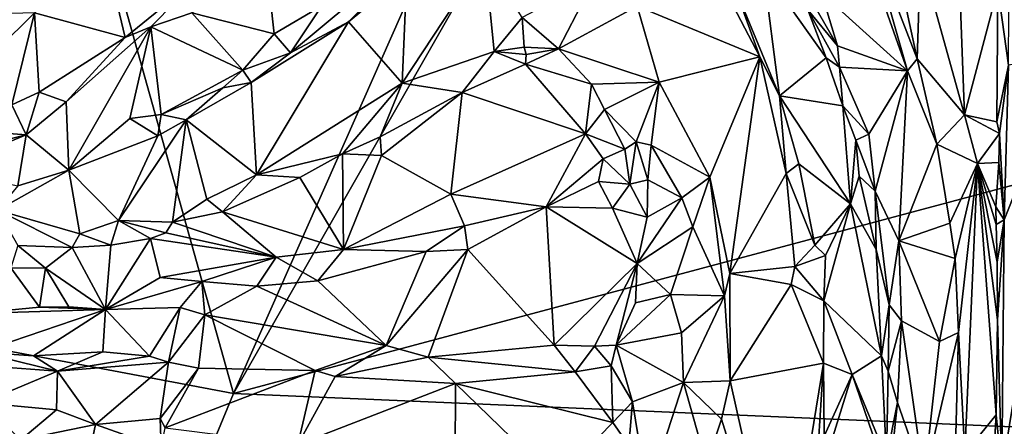
# Model space of a CAD drawing. Units: metres. Extents: x 23.2 to 29, y -15.5 to 8.9.
# Drawn here: x 25.8 to 27.9, y 2.6 to 3.4 of the extents above; entities that cross this region are included whole.
import ezdxf

# ---------------------------------------------------------------- set-up
doc = ezdxf.new("R2010")
doc.units = ezdxf.units.M

msp = doc.modelspace()

# ---------------------------------------------------------------- linework, layer by layer
at = {"layer": '1'}
for points in [[(26.2188, 2.636, -1.5597), (25.4319, 5.4389, -1.5651), (28.055, 6.7793, -1.5654)], [(26.2188, 2.636, -1.5597), (28.055, 6.7793, -1.5654), (27.6051, 5.0624, -1.557)], [(26.2188, 2.636, -1.5597), (24.1114, 3.0334, -1.548), (25.4319, 5.4389, -1.5651)], [(26.2188, 2.636, -1.5597), (27.6051, 5.0624, -1.557), (28.714, 3.3022, -1.5451)], [(28.714, 3.3022, -1.5451), (27.6051, 5.0624, -1.557), (28.8702, 4.2525, -1.549)], [(27.8809, 3.5155, -1.1231), (27.9042, 3.3493, -1.1043), (27.9063, 3.715, -1.1113)], [(27.6843, 3.3371, -1.0332), (27.5572, 3.6984, -1.0195), (27.4978, 3.5065, -0.8903)], [(27.5572, 3.6984, -1.0195), (27.6843, 3.3371, -1.0332), (27.5965, 3.6437, -1.0376)], [(26.4113, 3.4777, -0.8832), (26.3425, 3.3762, -0.8892), (26.6737, 3.6514, -0.8752)], [(26.6737, 3.6514, -0.8752), (26.3425, 3.3762, -0.8892), (26.4688, 3.4432, -0.8854)], [(26.6737, 3.6514, -0.8752), (26.4688, 3.4432, -0.8854), (26.5958, 3.5481, -0.8848)], [(27.6843, 3.3371, -1.0332), (27.7057, 3.363, -1.0676), (27.5965, 3.6437, -1.0376)], [(27.5965, 3.6437, -1.0376), (27.7057, 3.363, -1.0676), (27.6534, 3.604, -1.057)], [(27.7935, 3.6513, -1.0892), (27.7125, 3.586, -1.0691), (27.8084, 3.2412, -1.0971)], [(27.7935, 3.6513, -1.0892), (27.8084, 3.2412, -1.0971), (27.8809, 3.5155, -1.1231)], [(25.9378, 3.6006, -0.9016), (25.7858, 3.4627, -0.9126), (25.9833, 3.4092, -0.8215)], [(25.9378, 3.6006, -0.9016), (25.9833, 3.4092, -0.8215), (26.1484, 3.5439, -0.794)], [(27.7125, 3.586, -1.0691), (27.6534, 3.604, -1.057), (27.7057, 3.363, -1.0676)], [(26.5958, 3.5481, -0.8848), (26.5856, 3.3103, -0.8031), (26.7655, 3.5826, -0.8457)], [(26.7655, 3.5826, -0.8457), (26.5856, 3.3103, -0.8031), (26.7854, 3.3786, -0.7737)], [(26.7655, 3.5826, -0.8457), (26.7854, 3.3786, -0.7737), (26.8465, 3.4524, -0.7874)], [(27.7057, 3.363, -1.0676), (27.8084, 3.2412, -1.0971), (27.7125, 3.586, -1.0691)], [(26.1286, 3.4631, -0.8109), (26.3076, 3.4172, -0.8783), (26.2908, 3.5693, -0.7961)], [(26.3076, 3.4172, -0.8783), (26.4113, 3.4777, -0.8832), (26.2908, 3.5693, -0.7961)], [(27.3709, 3.5585, -0.9075), (27.3083, 3.52, -0.9744), (27.406, 3.2827, -0.9959)], [(27.4681, 3.469, -0.8801), (27.3709, 3.5585, -0.9075), (27.5073, 3.3647, -0.8873)], [(27.3709, 3.5585, -0.9075), (27.406, 3.2827, -0.9959), (27.5073, 3.3647, -0.8873)], [(25.9833, 3.4092, -0.8215), (26.039, 3.4325, -0.8131), (26.1484, 3.5439, -0.794)], [(26.1484, 3.5439, -0.794), (26.039, 3.4325, -0.8131), (26.1286, 3.4631, -0.8109)], [(26.4688, 3.4432, -0.8854), (26.5856, 3.3103, -0.8031), (26.5958, 3.5481, -0.8848)], [(26.8465, 3.4524, -0.7874), (26.9255, 3.3844, -0.8013), (27.0038, 3.5361, -0.9093)], [(26.9255, 3.3844, -0.8013), (27.0964, 3.4775, -0.9485), (27.0038, 3.5361, -0.9093)], [(27.4493, 3.535, -0.8747), (27.4681, 3.469, -0.8801), (27.532, 3.391, -0.8853)], [(27.4493, 3.535, -0.8747), (27.532, 3.391, -0.8853), (27.4978, 3.5065, -0.8903)], [(27.2892, 3.5093, -0.98), (27.3633, 3.3673, -0.9931), (27.3083, 3.52, -0.9744)], [(27.3083, 3.52, -0.9744), (27.3633, 3.3673, -0.9931), (27.406, 3.2827, -0.9959)], [(27.8084, 3.2412, -1.0971), (27.8785, 3.2262, -1.1225), (27.8809, 3.5155, -1.1231)], [(27.8809, 3.5155, -1.1231), (27.8785, 3.2262, -1.1225), (27.9042, 3.3493, -1.1043)], [(27.2892, 3.5093, -0.98), (27.0964, 3.4775, -0.9485), (27.3633, 3.3673, -0.9931)], [(27.4978, 3.5065, -0.8903), (27.532, 3.391, -0.8853), (27.6843, 3.3371, -1.0332)], [(26.4113, 3.4777, -0.8832), (26.3076, 3.4172, -0.8783), (26.3425, 3.3762, -0.8892)], [(27.0964, 3.4775, -0.9485), (26.9255, 3.3844, -0.8013), (27.1446, 3.3122, -0.9573)], [(27.0964, 3.4775, -0.9485), (27.1446, 3.3122, -0.9573), (27.3633, 3.3673, -0.9931)], [(27.4681, 3.469, -0.8801), (27.5073, 3.3647, -0.8873), (27.5365, 3.3447, -0.8816)], [(27.4681, 3.469, -0.8801), (27.5365, 3.3447, -0.8816), (27.532, 3.391, -0.8853)], [(25.7058, 3.3837, -0.9177), (25.737, 3.2626, -0.8649), (25.7858, 3.4627, -0.9126)], [(25.7098, 3.4605, -0.9073), (25.7058, 3.3837, -0.9177), (25.7858, 3.4627, -0.9126)], [(25.7858, 3.4627, -0.9126), (25.737, 3.2626, -0.8649), (25.7964, 3.2908, -0.8511)], [(25.7858, 3.4627, -0.9126), (25.7964, 3.2908, -0.8511), (25.9833, 3.4092, -0.8215)], [(26.1286, 3.4631, -0.8109), (26.039, 3.4325, -0.8131), (26.2395, 3.3383, -0.8905)], [(26.1286, 3.4631, -0.8109), (26.2395, 3.3383, -0.8905), (26.3076, 3.4172, -0.8783)], [(26.8465, 3.4524, -0.7874), (26.7854, 3.3786, -0.7737), (26.8509, 3.3881, -0.7685)], [(26.8465, 3.4524, -0.7874), (26.8509, 3.3881, -0.7685), (26.9255, 3.3844, -0.8013)], [(25.9833, 3.4092, -0.8215), (25.8547, 3.2696, -0.8538), (26.039, 3.4325, -0.8131)], [(25.8547, 3.2696, -0.8538), (25.8606, 3.1208, -0.9114), (26.039, 3.4325, -0.8131)], [(26.039, 3.4325, -0.8131), (25.8606, 3.1208, -0.9114), (25.9934, 3.2331, -0.8909)], [(26.039, 3.4325, -0.8131), (25.9934, 3.2331, -0.8909), (26.0618, 3.2417, -0.8967)], [(26.039, 3.4325, -0.8131), (26.0618, 3.2417, -0.8967), (26.2395, 3.3383, -0.8905)], [(26.2576, 3.3117, -0.8877), (26.2692, 3.1108, -0.8186), (26.4688, 3.4432, -0.8854)], [(26.3425, 3.3762, -0.8892), (26.2576, 3.3117, -0.8877), (26.4688, 3.4432, -0.8854)], [(26.4688, 3.4432, -0.8854), (26.2692, 3.1108, -0.8186), (26.5856, 3.3103, -0.8031)], [(25.7964, 3.2908, -0.8511), (25.8547, 3.2696, -0.8538), (25.9833, 3.4092, -0.8215)], [(26.2395, 3.3383, -0.8905), (26.3425, 3.3762, -0.8892), (26.3076, 3.4172, -0.8783)], [(26.7854, 3.3786, -0.7737), (26.8551, 3.3721, -0.7706), (26.8509, 3.3881, -0.7685)], [(26.8509, 3.3881, -0.7685), (26.8551, 3.3721, -0.7706), (26.9255, 3.3844, -0.8013)], [(26.9255, 3.3844, -0.8013), (26.8551, 3.3721, -0.7706), (26.8537, 3.3516, -0.7771)], [(26.9255, 3.3844, -0.8013), (26.8537, 3.3516, -0.7771), (26.9973, 3.3077, -0.8415)], [(26.9255, 3.3844, -0.8013), (26.9973, 3.3077, -0.8415), (27.1446, 3.3122, -0.9573)], [(27.532, 3.391, -0.8853), (27.5365, 3.3447, -0.8816), (27.6843, 3.3371, -1.0332)], [(26.2395, 3.3383, -0.8905), (26.2576, 3.3117, -0.8877), (26.3425, 3.3762, -0.8892)], [(26.5856, 3.3103, -0.8031), (26.7161, 3.2901, -0.7785), (26.7854, 3.3786, -0.7737)], [(26.7854, 3.3786, -0.7737), (26.7161, 3.2901, -0.7785), (26.8537, 3.3516, -0.7771)], [(26.7854, 3.3786, -0.7737), (26.8537, 3.3516, -0.7771), (26.8551, 3.3721, -0.7706)], [(27.2548, 3.1057, -0.9729), (27.3633, 3.3673, -0.9931), (27.1446, 3.3122, -0.9573)], [(27.2548, 3.1057, -0.9729), (27.2983, 2.8968, -0.9801), (27.3633, 3.3673, -0.9931)], [(27.3633, 3.3673, -0.9931), (27.2983, 2.8968, -0.9801), (27.4206, 3.1136, -1.0093)], [(27.3633, 3.3673, -0.9931), (27.4206, 3.1136, -1.0093), (27.406, 3.2827, -0.9959)], [(27.406, 3.2827, -0.9959), (27.5442, 3.2605, -0.8927), (27.5073, 3.3647, -0.8873)], [(27.5073, 3.3647, -0.8873), (27.5442, 3.2605, -0.8927), (27.5365, 3.3447, -0.8816)], [(27.6843, 3.3371, -1.0332), (27.7484, 3.1776, -1.0766), (27.7057, 3.363, -1.0676)], [(27.7057, 3.363, -1.0676), (27.7484, 3.1776, -1.0766), (27.8084, 3.2412, -1.0971)], [(27.8949, 3.013, -1.1105), (27.8897, 2.4656, -1.106), (28.0374, 3.3717, -0.9121)], [(28.0374, 3.3717, -0.9121), (27.8897, 2.4656, -1.106), (28.0699, 2.8986, -0.8728)], [(27.9042, 3.3493, -1.1043), (27.8949, 3.013, -1.1105), (28.0374, 3.3717, -0.9121)], [(26.7161, 3.2901, -0.7785), (26.984, 3.1998, -0.8751), (26.8537, 3.3516, -0.7771)], [(26.8537, 3.3516, -0.7771), (26.984, 3.1998, -0.8751), (26.9973, 3.3077, -0.8415)], [(27.5442, 3.2605, -0.8927), (27.6001, 3.1996, -0.9036), (27.5365, 3.3447, -0.8816)], [(27.5365, 3.3447, -0.8816), (27.6001, 3.1996, -0.9036), (27.6843, 3.3371, -1.0332)], [(27.8785, 3.2262, -1.1225), (27.8842, 3.2005, -1.1208), (27.9042, 3.3493, -1.1043)], [(27.8842, 3.2005, -1.1208), (27.8949, 3.013, -1.1105), (27.9042, 3.3493, -1.1043)], [(26.2395, 3.3383, -0.8905), (26.0618, 3.2417, -0.8967), (26.1957, 3.2999, -0.8924)], [(26.2395, 3.3383, -0.8905), (26.1957, 3.2999, -0.8924), (26.2576, 3.3117, -0.8877)], [(27.6843, 3.3371, -1.0332), (27.6001, 3.1996, -0.9036), (27.6144, 3.0757, -0.8935)], [(27.6843, 3.3371, -1.0332), (27.6144, 3.0757, -0.8935), (27.6656, 2.9674, -0.9244)], [(27.6843, 3.3371, -1.0332), (27.6656, 2.9674, -0.9244), (27.7484, 3.1776, -1.0766)], [(26.0618, 3.2417, -0.8967), (26.1162, 3.2303, -0.8886), (26.1957, 3.2999, -0.8924)], [(26.1162, 3.2303, -0.8886), (26.2576, 3.3117, -0.8877), (26.1957, 3.2999, -0.8924)], [(26.1162, 3.2303, -0.8886), (26.2692, 3.1108, -0.8186), (26.2576, 3.3117, -0.8877)], [(26.2188, 2.636, -1.5597), (28.714, 3.3022, -1.5451), (28.3185, 2.5464, -1.5438)], [(26.2692, 3.1108, -0.8186), (26.456, 3.1562, -0.7996), (26.5856, 3.3103, -0.8031)], [(26.456, 3.1562, -0.7996), (26.5381, 3.1933, -0.7962), (26.5856, 3.3103, -0.8031)], [(26.5856, 3.3103, -0.8031), (26.5381, 3.1933, -0.7962), (26.7161, 3.2901, -0.7785)], [(26.9973, 3.3077, -0.8415), (26.984, 3.1998, -0.8751), (27.0254, 3.2531, -0.869)], [(26.9973, 3.3077, -0.8415), (27.0254, 3.2531, -0.869), (27.1446, 3.3122, -0.9573)], [(27.0254, 3.2531, -0.869), (27.0947, 3.1823, -0.9151), (27.1446, 3.3122, -0.9573)], [(27.1446, 3.3122, -0.9573), (27.0947, 3.1823, -0.9151), (27.1274, 3.1755, -0.9379)], [(27.1446, 3.3122, -0.9573), (27.1274, 3.1755, -0.9379), (27.2548, 3.1057, -0.9729)], [(25.737, 3.2626, -0.8649), (25.7679, 3.1981, -0.8796), (25.7964, 3.2908, -0.8511)], [(25.7964, 3.2908, -0.8511), (25.7679, 3.1981, -0.8796), (25.8547, 3.2696, -0.8538)], [(26.5407, 3.1532, -0.8098), (26.7161, 3.2901, -0.7785), (26.5381, 3.1933, -0.7962)], [(26.5407, 3.1532, -0.8098), (26.6913, 3.0688, -0.8847), (26.7161, 3.2901, -0.7785)], [(26.7161, 3.2901, -0.7785), (26.6913, 3.0688, -0.8847), (26.984, 3.1998, -0.8751)], [(27.406, 3.2827, -0.9959), (27.4206, 3.1136, -1.0093), (27.4482, 3.1346, -1.0045)], [(27.406, 3.2827, -0.9959), (27.5604, 3.0476, -0.9249), (27.5442, 3.2605, -0.8927)], [(27.406, 3.2827, -0.9959), (27.4482, 3.1346, -1.0045), (27.5604, 3.0476, -0.9249)], [(25.737, 3.2626, -0.8649), (25.674, 3.2054, -0.8725), (25.7679, 3.1981, -0.8796)], [(25.7679, 3.1981, -0.8796), (25.8606, 3.1208, -0.9114), (25.8547, 3.2696, -0.8538)], [(27.5442, 3.2605, -0.8927), (27.5604, 3.0476, -0.9249), (27.5718, 3.1859, -0.894)], [(27.5442, 3.2605, -0.8927), (27.5718, 3.1859, -0.894), (27.6001, 3.1996, -0.9036)], [(25.8606, 3.1208, -0.9114), (26.0542, 3.1953, -0.8966), (25.9934, 3.2331, -0.8909)], [(26.0618, 3.2417, -0.8967), (25.9934, 3.2331, -0.8909), (26.0542, 3.1953, -0.8966)], [(26.0618, 3.2417, -0.8967), (26.0542, 3.1953, -0.8966), (26.1162, 3.2303, -0.8886)], [(27.0254, 3.2531, -0.869), (26.984, 3.1998, -0.8751), (27.0701, 3.1665, -0.9028)], [(27.0254, 3.2531, -0.869), (27.0701, 3.1665, -0.9028), (27.0947, 3.1823, -0.9151)], [(27.8084, 3.2412, -1.0971), (27.7484, 3.1776, -1.0766), (27.8369, 3.1358, -1.114)], [(27.8084, 3.2412, -1.0971), (27.8369, 3.1358, -1.114), (27.8842, 3.2005, -1.1208)], [(27.8785, 3.2262, -1.1225), (27.8084, 3.2412, -1.0971), (27.8842, 3.2005, -1.1208)], [(26.0542, 3.1953, -0.8966), (25.969, 3.0116, -0.8513), (26.1162, 3.2303, -0.8886)], [(26.1162, 3.2303, -0.8886), (25.969, 3.0116, -0.8513), (26.0859, 3.0081, -0.8342)], [(26.1162, 3.2303, -0.8886), (26.0859, 3.0081, -0.8342), (26.1611, 3.0578, -0.8263)], [(26.1162, 3.2303, -0.8886), (26.1611, 3.0578, -0.8263), (26.2692, 3.1108, -0.8186)], [(25.5848, 3.1219, -0.9029), (25.75, 3.0873, -0.9264), (25.7679, 3.1981, -0.8796)], [(25.5848, 3.1219, -0.9029), (25.7679, 3.1981, -0.8796), (25.6524, 3.1688, -0.8831)], [(25.674, 3.2054, -0.8725), (25.6524, 3.1688, -0.8831), (25.7679, 3.1981, -0.8796)], [(25.7679, 3.1981, -0.8796), (25.75, 3.0873, -0.9264), (25.8606, 3.1208, -0.9114)], [(25.8606, 3.1208, -0.9114), (25.969, 3.0116, -0.8513), (26.0542, 3.1953, -0.8966)], [(26.5381, 3.1933, -0.7962), (26.456, 3.1562, -0.7996), (26.5407, 3.1532, -0.8098)], [(26.6913, 3.0688, -0.8847), (26.8985, 3.0411, -0.907), (26.984, 3.1998, -0.8751)], [(26.8985, 3.0411, -0.907), (27.023, 3.1455, -0.8958), (26.984, 3.1998, -0.8751)], [(26.984, 3.1998, -0.8751), (27.023, 3.1455, -0.8958), (27.0701, 3.1665, -0.9028)], [(27.5718, 3.1859, -0.894), (27.6144, 3.0757, -0.8935), (27.6001, 3.1996, -0.9036)], [(27.8369, 3.1358, -1.114), (27.883, 3.1378, -1.1217), (27.8842, 3.2005, -1.1208)], [(27.8842, 3.2005, -1.1208), (27.883, 3.1378, -1.1217), (27.8949, 3.013, -1.1105)], [(27.0701, 3.1665, -0.9028), (27.0805, 3.091, -0.9054), (27.0947, 3.1823, -0.9151)], [(27.0947, 3.1823, -0.9151), (27.0805, 3.091, -0.9054), (27.1197, 3.1002, -0.9209)], [(27.0947, 3.1823, -0.9151), (27.1197, 3.1002, -0.9209), (27.1274, 3.1755, -0.9379)], [(27.1197, 3.1002, -0.9209), (27.1937, 3.0611, -0.9444), (27.1274, 3.1755, -0.9379)], [(27.1274, 3.1755, -0.9379), (27.1937, 3.0611, -0.9444), (27.2548, 3.1057, -0.9729)], [(27.5604, 3.0476, -0.9249), (27.5792, 3.1083, -0.8947), (27.5718, 3.1859, -0.894)], [(27.5718, 3.1859, -0.894), (27.5792, 3.1083, -0.8947), (27.6144, 3.0757, -0.8935)], [(27.7484, 3.1776, -1.0766), (27.6656, 2.9674, -0.9244), (27.7766, 3.0057, -1.0854)], [(27.7484, 3.1776, -1.0766), (27.7766, 3.0057, -1.0854), (27.8369, 3.1358, -1.114)], [(26.2692, 3.1108, -0.8186), (26.3632, 3.105, -0.8101), (26.456, 3.1562, -0.7996)], [(26.456, 3.1562, -0.7996), (26.3632, 3.105, -0.8101), (26.4584, 2.9489, -0.8919)], [(26.456, 3.1562, -0.7996), (26.4584, 2.9489, -0.8919), (26.5407, 3.1532, -0.8098)], [(26.5407, 3.1532, -0.8098), (26.4584, 2.9489, -0.8919), (26.6913, 3.0688, -0.8847)], [(27.023, 3.1455, -0.8958), (27.0805, 3.091, -0.9054), (27.0701, 3.1665, -0.9028)], [(27.023, 3.1455, -0.8958), (26.8985, 3.0411, -0.907), (27.0127, 3.0967, -0.9015)], [(27.023, 3.1455, -0.8958), (27.0127, 3.0967, -0.9015), (27.0805, 3.091, -0.9054)], [(27.4482, 3.1346, -1.0045), (27.4206, 3.1136, -1.0093), (27.4828, 2.9579, -1.0171)], [(27.4482, 3.1346, -1.0045), (27.4828, 2.9579, -1.0171), (27.5604, 3.0476, -0.9249)], [(27.7766, 3.0057, -1.0854), (27.7882, 2.9294, -1.0896), (27.8369, 3.1358, -1.114)], [(27.7882, 2.9294, -1.0896), (27.7953, 2.7683, -1.089), (27.8369, 3.1358, -1.114)], [(27.7953, 2.7683, -1.089), (27.809, 2.5054, -1.1021), (27.8369, 3.1358, -1.114)], [(27.8369, 3.1358, -1.114), (27.809, 2.5054, -1.1021), (27.8776, 2.5899, -1.1197)], [(27.8369, 3.1358, -1.114), (27.8766, 3.0411, -1.1229), (27.883, 3.1378, -1.1217)], [(27.8369, 3.1358, -1.114), (27.8776, 2.5899, -1.1197), (27.8801, 2.7963, -1.1195)], [(27.8766, 3.0411, -1.1229), (27.8369, 3.1358, -1.114), (27.8776, 3.0031, -1.1229)], [(27.8369, 3.1358, -1.114), (27.8801, 2.7963, -1.1195), (27.8791, 2.9212, -1.1193)], [(27.8369, 3.1358, -1.114), (27.8791, 2.9212, -1.1193), (27.8776, 3.0031, -1.1229)], [(27.883, 3.1378, -1.1217), (27.8766, 3.0411, -1.1229), (27.8949, 3.013, -1.1105)], [(25.75, 3.0873, -0.9264), (25.7055, 3.0345, -0.9187), (25.8606, 3.1208, -0.9114)], [(25.7055, 3.0345, -0.9187), (25.8844, 2.9825, -0.8592), (25.8606, 3.1208, -0.9114)], [(25.8606, 3.1208, -0.9114), (25.8844, 2.9825, -0.8592), (25.969, 3.0116, -0.8513)], [(26.1611, 3.0578, -0.8263), (26.1951, 3.0302, -0.8295), (26.2692, 3.1108, -0.8186)], [(26.2692, 3.1108, -0.8186), (26.1951, 3.0302, -0.8295), (26.3632, 3.105, -0.8101)], [(26.3632, 3.105, -0.8101), (26.1951, 3.0302, -0.8295), (26.4584, 2.9489, -0.8919)], [(27.1937, 3.0611, -0.9444), (27.2179, 2.9977, -0.9457), (27.2548, 3.1057, -0.9729)], [(27.2548, 3.1057, -0.9729), (27.2179, 2.9977, -0.9457), (27.2862, 2.8478, -0.9712)], [(27.2548, 3.1057, -0.9729), (27.2862, 2.8478, -0.9712), (27.2983, 2.8968, -0.9801)], [(27.2983, 2.8968, -0.9801), (27.4393, 2.9121, -1.0142), (27.4206, 3.1136, -1.0093)], [(27.4206, 3.1136, -1.0093), (27.4393, 2.9121, -1.0142), (27.4828, 2.9579, -1.0171)], [(27.5792, 3.1083, -0.8947), (27.5604, 3.0476, -0.9249), (27.6164, 2.9489, -0.8988)], [(27.5792, 3.1083, -0.8947), (27.6164, 2.9489, -0.8988), (27.6144, 3.0757, -0.8935)], [(27.0127, 3.0967, -0.9015), (26.8985, 3.0411, -0.907), (27.0429, 3.0388, -0.8932)], [(27.0127, 3.0967, -0.9015), (27.0429, 3.0388, -0.8932), (27.0805, 3.091, -0.9054)], [(27.0805, 3.091, -0.9054), (27.0429, 3.0388, -0.8932), (27.1184, 3.0189, -0.8928)], [(27.0805, 3.091, -0.9054), (27.1184, 3.0189, -0.8928), (27.1197, 3.1002, -0.9209)], [(27.1197, 3.1002, -0.9209), (27.1184, 3.0189, -0.8928), (27.1937, 3.0611, -0.9444)], [(26.6913, 3.0688, -0.8847), (26.4584, 2.9489, -0.8919), (26.7214, 3.0003, -0.898)], [(26.6913, 3.0688, -0.8847), (26.7214, 3.0003, -0.898), (26.8985, 3.0411, -0.907)], [(27.6164, 2.9489, -0.8988), (27.6443, 2.8289, -0.8998), (27.6144, 3.0757, -0.8935)], [(27.6144, 3.0757, -0.8935), (27.6443, 2.8289, -0.8998), (27.6656, 2.9674, -0.9244)], [(26.1611, 3.0578, -0.8263), (26.0859, 3.0081, -0.8342), (26.1951, 3.0302, -0.8295)], [(26.7214, 3.0003, -0.898), (26.7284, 2.9489, -0.8911), (26.8985, 3.0411, -0.907)], [(26.8985, 3.0411, -0.907), (26.7284, 2.9489, -0.8911), (26.9164, 2.7407, -0.7882)], [(26.8985, 3.0411, -0.907), (26.9164, 2.7407, -0.7882), (27.0966, 2.918, -0.8476)], [(26.8985, 3.0411, -0.907), (27.0966, 2.918, -0.8476), (27.0429, 3.0388, -0.8932)], [(27.1937, 3.0611, -0.9444), (27.1184, 3.0189, -0.8928), (27.0966, 2.918, -0.8476)], [(27.1937, 3.0611, -0.9444), (27.0966, 2.918, -0.8476), (27.2179, 2.9977, -0.9457)], [(27.4828, 2.9579, -1.0171), (27.506, 2.9355, -0.999), (27.5604, 3.0476, -0.9249)], [(27.506, 2.9355, -0.999), (27.5026, 2.8369, -1.0165), (27.5604, 3.0476, -0.9249)], [(27.5604, 3.0476, -0.9249), (27.5026, 2.8369, -1.0165), (27.6277, 2.7176, -0.9089)], [(27.5604, 3.0476, -0.9249), (27.6277, 2.7176, -0.9089), (27.6164, 2.9489, -0.8988)], [(27.8766, 3.0411, -1.1229), (27.8776, 3.0031, -1.1229), (27.8949, 3.013, -1.1105)], [(25.6409, 1.2408, -1.5467), (24.1114, 3.0334, -1.548), (26.2188, 2.636, -1.5597)], [(25.7055, 3.0345, -0.9187), (25.7502, 2.9575, -0.8842), (25.8677, 2.9533, -0.8618)], [(25.7055, 3.0345, -0.9187), (25.8677, 2.9533, -0.8618), (25.8844, 2.9825, -0.8592)], [(26.0859, 3.0081, -0.8342), (26.3118, 2.9323, -0.8827), (26.1951, 3.0302, -0.8295)], [(26.1951, 3.0302, -0.8295), (26.3118, 2.9323, -0.8827), (26.4584, 2.9489, -0.8919)], [(27.0429, 3.0388, -0.8932), (27.0966, 2.918, -0.8476), (27.1184, 3.0189, -0.8928)], [(25.8844, 2.9825, -0.8592), (25.9523, 2.9579, -0.8515), (25.969, 3.0116, -0.8513)], [(25.969, 3.0116, -0.8513), (25.9523, 2.9579, -0.8515), (26.0385, 2.9724, -0.8467)], [(25.969, 3.0116, -0.8513), (26.0385, 2.9724, -0.8467), (26.0718, 2.9851, -0.8411)], [(25.969, 3.0116, -0.8513), (26.0718, 2.9851, -0.8411), (26.0859, 3.0081, -0.8342)], [(26.0859, 3.0081, -0.8342), (26.0718, 2.9851, -0.8411), (26.3118, 2.9323, -0.8827)], [(26.4584, 2.9489, -0.8919), (26.638, 2.9443, -0.8941), (26.7214, 3.0003, -0.898)], [(26.638, 2.9443, -0.8941), (26.7284, 2.9489, -0.8911), (26.7214, 3.0003, -0.898)], [(27.0966, 2.918, -0.8476), (27.1688, 2.851, -0.8725), (27.2179, 2.9977, -0.9457)], [(27.1688, 2.851, -0.8725), (27.2862, 2.8478, -0.9712), (27.2179, 2.9977, -0.9457)], [(27.7766, 3.0057, -1.0854), (27.6656, 2.9674, -0.9244), (27.7882, 2.9294, -1.0896)], [(27.8776, 3.0031, -1.1229), (27.8791, 2.9212, -1.1193), (27.8949, 3.013, -1.1105)], [(27.8791, 2.9212, -1.1193), (27.8801, 2.7963, -1.1195), (27.8949, 3.013, -1.1105)], [(27.8949, 3.013, -1.1105), (27.8801, 2.7963, -1.1195), (27.8897, 2.4656, -1.106)], [(25.8844, 2.9825, -0.8592), (25.8677, 2.9533, -0.8618), (25.9523, 2.9579, -0.8515)], [(26.0718, 2.9851, -0.8411), (26.0385, 2.9724, -0.8467), (26.3118, 2.9323, -0.8827)], [(25.7502, 2.9575, -0.8842), (25.735, 2.9086, -0.8797), (25.81, 2.908, -0.8769)], [(25.7502, 2.9575, -0.8842), (25.81, 2.908, -0.8769), (25.8677, 2.9533, -0.8618)], [(25.8677, 2.9533, -0.8618), (25.9409, 2.8186, -0.9012), (25.9523, 2.9579, -0.8515)], [(25.9523, 2.9579, -0.8515), (25.9409, 2.8186, -0.9012), (26.0385, 2.9724, -0.8467)], [(26.0385, 2.9724, -0.8467), (25.9409, 2.8186, -0.9012), (26.0591, 2.8881, -0.8823)], [(26.0385, 2.9724, -0.8467), (26.0591, 2.8881, -0.8823), (26.3118, 2.9323, -0.8827)], [(27.4828, 2.9579, -1.0171), (27.4393, 2.9121, -1.0142), (27.506, 2.9355, -0.999)], [(27.6443, 2.8289, -0.8998), (27.6716, 2.7939, -0.9179), (27.6656, 2.9674, -0.9244)], [(27.6656, 2.9674, -0.9244), (27.6716, 2.7939, -0.9179), (27.754, 2.749, -1.0247)], [(27.6656, 2.9674, -0.9244), (27.754, 2.749, -1.0247), (27.7882, 2.9294, -1.0896)], [(25.8677, 2.9533, -0.8618), (25.81, 2.908, -0.8769), (25.9409, 2.8186, -0.9012)], [(26.3118, 2.9323, -0.8827), (26.4026, 2.8809, -0.8881), (26.4584, 2.9489, -0.8919)], [(26.4584, 2.9489, -0.8919), (26.4026, 2.8809, -0.8881), (26.638, 2.9443, -0.8941)], [(26.4026, 2.8809, -0.8881), (26.5509, 2.7405, -0.8195), (26.638, 2.9443, -0.8941)], [(26.7284, 2.9489, -0.8911), (26.5509, 2.7405, -0.8195), (26.6425, 2.7147, -0.8077)], [(26.638, 2.9443, -0.8941), (26.5509, 2.7405, -0.8195), (26.7284, 2.9489, -0.8911)], [(26.7284, 2.9489, -0.8911), (26.6425, 2.7147, -0.8077), (26.9164, 2.7407, -0.7882)], [(27.506, 2.9355, -0.999), (27.4393, 2.9121, -1.0142), (27.5026, 2.8369, -1.0165)], [(27.6164, 2.9489, -0.8988), (27.6277, 2.7176, -0.9089), (27.6443, 2.8289, -0.8998)], [(26.0591, 2.8881, -0.8823), (26.1503, 2.8794, -0.8899), (26.3118, 2.9323, -0.8827)], [(26.1503, 2.8794, -0.8899), (26.2699, 2.8691, -0.8917), (26.3118, 2.9323, -0.8827)], [(26.3118, 2.9323, -0.8827), (26.2699, 2.8691, -0.8917), (26.4026, 2.8809, -0.8881)], [(26.9164, 2.7407, -0.7882), (27.0039, 2.7388, -0.7811), (27.0966, 2.918, -0.8476)], [(27.0966, 2.918, -0.8476), (27.0039, 2.7388, -0.7811), (27.051, 2.7408, -0.785)], [(27.0966, 2.918, -0.8476), (27.051, 2.7408, -0.785), (27.0933, 2.8326, -0.8216)], [(27.0966, 2.918, -0.8476), (27.0933, 2.8326, -0.8216), (27.1688, 2.851, -0.8725)], [(27.2983, 2.8968, -0.9801), (27.4314, 2.8728, -1.0131), (27.4393, 2.9121, -1.0142)], [(27.4393, 2.9121, -1.0142), (27.4314, 2.8728, -1.0131), (27.5026, 2.8369, -1.0165)], [(27.7882, 2.9294, -1.0896), (27.754, 2.749, -1.0247), (27.7953, 2.7683, -1.089)], [(25.735, 2.9086, -0.8797), (25.6543, 2.8098, -0.9276), (25.7972, 2.8236, -0.9092)], [(25.735, 2.9086, -0.8797), (25.7972, 2.8236, -0.9092), (25.81, 2.908, -0.8769)], [(25.7972, 2.8236, -0.9092), (25.8607, 2.8243, -0.9023), (25.81, 2.908, -0.8769)], [(25.8607, 2.8243, -0.9023), (25.9409, 2.8186, -0.9012), (25.81, 2.908, -0.8769)], [(27.2862, 2.8478, -0.9712), (27.299, 2.6637, -0.982), (27.2983, 2.8968, -0.9801)], [(27.2983, 2.8968, -0.9801), (27.299, 2.6637, -0.982), (27.4314, 2.8728, -1.0131)], [(27.8897, 2.4656, -1.106), (28.0481, 2.5561, -0.8891), (28.0699, 2.8986, -0.8728)], [(26.0591, 2.8881, -0.8823), (25.9409, 2.8186, -0.9012), (26.1503, 2.8794, -0.8899)], [(25.9409, 2.8186, -0.9012), (26.1031, 2.8231, -0.8886), (26.1503, 2.8794, -0.8899)], [(26.1503, 2.8794, -0.8899), (26.1031, 2.8231, -0.8886), (26.1563, 2.8067, -0.8762)], [(26.1503, 2.8794, -0.8899), (26.1563, 2.8067, -0.8762), (26.2699, 2.8691, -0.8917)], [(26.1563, 2.8067, -0.8762), (26.5509, 2.7405, -0.8195), (26.2699, 2.8691, -0.8917)], [(26.4026, 2.8809, -0.8881), (26.2699, 2.8691, -0.8917), (26.5509, 2.7405, -0.8195)], [(27.4314, 2.8728, -1.0131), (27.299, 2.6637, -0.982), (27.5015, 2.702, -1.0249)], [(27.4314, 2.8728, -1.0131), (27.5015, 2.702, -1.0249), (27.5026, 2.8369, -1.0165)], [(27.0933, 2.8326, -0.8216), (27.051, 2.7408, -0.785), (27.1688, 2.851, -0.8725)], [(27.1688, 2.851, -0.8725), (27.051, 2.7408, -0.785), (27.193, 2.7677, -0.8809)], [(27.1688, 2.851, -0.8725), (27.193, 2.7677, -0.8809), (27.2862, 2.8478, -0.9712)], [(27.193, 2.7677, -0.8809), (27.1974, 2.66, -0.8874), (27.2862, 2.8478, -0.9712)], [(27.1974, 2.66, -0.8874), (27.299, 2.6637, -0.982), (27.2862, 2.8478, -0.9712)], [(27.5026, 2.8369, -1.0165), (27.5015, 2.702, -1.0249), (27.5643, 2.6776, -0.9651)], [(27.5026, 2.8369, -1.0165), (27.5643, 2.6776, -0.9651), (27.6277, 2.7176, -0.9089)], [(27.6277, 2.7176, -0.9089), (27.6424, 2.6844, -0.9051), (27.6443, 2.8289, -0.8998)], [(27.6443, 2.8289, -0.8998), (27.6424, 2.6844, -0.9051), (27.6716, 2.7939, -0.9179)], [(25.6543, 2.8098, -0.9276), (25.9409, 2.8186, -0.9012), (25.7972, 2.8236, -0.9092)], [(25.6543, 2.8098, -0.9276), (25.6673, 2.7257, -0.8905), (25.9409, 2.8186, -0.9012)], [(25.9409, 2.8186, -0.9012), (25.6673, 2.7257, -0.8905), (25.7838, 2.7175, -0.8728)], [(25.9409, 2.8186, -0.9012), (25.7838, 2.7175, -0.8728), (25.9346, 2.7267, -0.8619)], [(25.7972, 2.8236, -0.9092), (25.9409, 2.8186, -0.9012), (25.8607, 2.8243, -0.9023)], [(25.9409, 2.8186, -0.9012), (25.9346, 2.7267, -0.8619), (26.0361, 2.7169, -0.8502)], [(25.9409, 2.8186, -0.9012), (26.0361, 2.7169, -0.8502), (26.1031, 2.8231, -0.8886)], [(26.1031, 2.8231, -0.8886), (26.0361, 2.7169, -0.8502), (26.0776, 2.7037, -0.8438)], [(26.1031, 2.8231, -0.8886), (26.0776, 2.7037, -0.8438), (26.1563, 2.8067, -0.8762)], [(26.1563, 2.8067, -0.8762), (26.0776, 2.7037, -0.8438), (26.1431, 2.6909, -0.8387)], [(26.1563, 2.8067, -0.8762), (26.1431, 2.6909, -0.8387), (26.3961, 2.6859, -0.8227)], [(26.1563, 2.8067, -0.8762), (26.3961, 2.6859, -0.8227), (26.5509, 2.7405, -0.8195)], [(27.6424, 2.6844, -0.9051), (27.6624, 2.6166, -0.9103), (27.6716, 2.7939, -0.9179)], [(27.6624, 2.6166, -0.9103), (27.7209, 2.4506, -0.9876), (27.6716, 2.7939, -0.9179)], [(27.6716, 2.7939, -0.9179), (27.7209, 2.4506, -0.9876), (27.754, 2.749, -1.0247)], [(27.8801, 2.7963, -1.1195), (27.8776, 2.5899, -1.1197), (27.8897, 2.4656, -1.106)], [(27.051, 2.7408, -0.785), (27.1974, 2.66, -0.8874), (27.193, 2.7677, -0.8809)], [(27.7209, 2.4506, -0.9876), (27.7838, 2.3251, -1.0891), (27.7953, 2.7683, -1.089)], [(27.754, 2.749, -1.0247), (27.7209, 2.4506, -0.9876), (27.7953, 2.7683, -1.089)], [(27.7953, 2.7683, -1.089), (27.7838, 2.3251, -1.0891), (27.809, 2.5054, -1.1021)], [(26.6425, 2.7147, -0.8077), (26.9615, 2.6833, -0.781), (26.9164, 2.7407, -0.7882)], [(27.0039, 2.7388, -0.7811), (26.9164, 2.7407, -0.7882), (26.9615, 2.6833, -0.781)], [(27.0039, 2.7388, -0.7811), (27.0399, 2.6963, -0.7807), (27.051, 2.7408, -0.785)], [(27.051, 2.7408, -0.785), (27.0399, 2.6963, -0.7807), (27.0863, 2.6177, -0.8138)], [(27.051, 2.7408, -0.785), (27.0863, 2.6177, -0.8138), (27.1974, 2.66, -0.8874)], [(25.6199, 2.7002, -0.9004), (25.836, 2.6847, -0.8685), (25.6673, 2.7257, -0.8905)], [(25.6673, 2.7257, -0.8905), (25.836, 2.6847, -0.8685), (25.7838, 2.7175, -0.8728)], [(25.9346, 2.7267, -0.8619), (25.7838, 2.7175, -0.8728), (25.836, 2.6847, -0.8685)], [(25.9346, 2.7267, -0.8619), (25.836, 2.6847, -0.8685), (26.0361, 2.7169, -0.8502)], [(26.3961, 2.6859, -0.8227), (26.4396, 2.6727, -0.8251), (26.5509, 2.7405, -0.8195)], [(26.5509, 2.7405, -0.8195), (26.4396, 2.6727, -0.8251), (26.6425, 2.7147, -0.8077)], [(27.0039, 2.7388, -0.7811), (26.9615, 2.6833, -0.781), (27.0399, 2.6963, -0.7807)], [(25.6199, 2.7002, -0.9004), (25.6714, 2.6159, -0.9159), (25.836, 2.6847, -0.8685)], [(25.836, 2.6847, -0.8685), (26.0776, 2.7037, -0.8438), (26.0361, 2.7169, -0.8502)], [(25.836, 2.6847, -0.8685), (25.9188, 2.5684, -0.8983), (26.0776, 2.7037, -0.8438)], [(26.0776, 2.7037, -0.8438), (25.9188, 2.5684, -0.8983), (26.0595, 2.5815, -0.8857)], [(26.0776, 2.7037, -0.8438), (26.0595, 2.5815, -0.8857), (26.1431, 2.6909, -0.8387)], [(26.4396, 2.6727, -0.8251), (26.7019, 2.6574, -0.8177), (26.6425, 2.7147, -0.8077)], [(26.9615, 2.6833, -0.781), (26.6425, 2.7147, -0.8077), (26.7019, 2.6574, -0.8177)], [(27.299, 2.6637, -0.982), (27.4129, 2.1555, -1.0065), (27.5015, 2.702, -1.0249)], [(27.5015, 2.702, -1.0249), (27.4129, 2.1555, -1.0065), (27.4836, 2.4178, -1.0198)], [(27.5015, 2.702, -1.0249), (27.4836, 2.4178, -1.0198), (27.5034, 2.5432, -1.0194)], [(27.5015, 2.702, -1.0249), (27.5034, 2.5432, -1.0194), (27.5643, 2.6776, -0.9651)], [(27.6277, 2.7176, -0.9089), (27.5643, 2.6776, -0.9651), (27.6388, 2.4959, -0.898)], [(27.6277, 2.7176, -0.9089), (27.6388, 2.4959, -0.898), (27.6424, 2.6844, -0.9051)], [(25.836, 2.6847, -0.8685), (25.6714, 2.6159, -0.9159), (25.834, 2.6007, -0.8996)], [(25.836, 2.6847, -0.8685), (25.834, 2.6007, -0.8996), (25.9188, 2.5684, -0.8983)], [(26.1431, 2.6909, -0.8387), (26.0595, 2.5815, -0.8857), (26.0702, 2.5612, -0.8884)], [(26.1431, 2.6909, -0.8387), (26.0702, 2.5612, -0.8884), (26.3961, 2.6859, -0.8227)], [(26.3961, 2.6859, -0.8227), (26.0702, 2.5612, -0.8884), (26.3584, 2.5254, -0.8832)], [(26.4396, 2.6727, -0.8251), (26.3961, 2.6859, -0.8227), (26.3584, 2.5254, -0.8832)], [(26.7019, 2.6574, -0.8177), (27.0438, 2.573, -0.8177), (26.9615, 2.6833, -0.781)], [(26.9615, 2.6833, -0.781), (27.0438, 2.573, -0.8177), (27.0399, 2.6963, -0.7807)], [(27.0399, 2.6963, -0.7807), (27.0438, 2.573, -0.8177), (27.0863, 2.6177, -0.8138)], [(27.5034, 2.5432, -1.0194), (27.4836, 2.4178, -1.0198), (27.5643, 2.6776, -0.9651)], [(27.5643, 2.6776, -0.9651), (27.4836, 2.4178, -1.0198), (27.6265, 2.4954, -0.9003)], [(27.5643, 2.6776, -0.9651), (27.6265, 2.4954, -0.9003), (27.6388, 2.4959, -0.898)], [(27.6424, 2.6844, -0.9051), (27.6388, 2.4959, -0.898), (27.6624, 2.6166, -0.9103)], [(26.4396, 2.6727, -0.8251), (26.3584, 2.5254, -0.8832), (26.7019, 2.6574, -0.8177)], [(26.3584, 2.5254, -0.8832), (26.7007, 2.4941, -0.8842), (26.7019, 2.6574, -0.8177)], [(26.9199, 2.446, -0.8891), (26.7019, 2.6574, -0.8177), (26.7007, 2.4941, -0.8842)], [(26.7019, 2.6574, -0.8177), (26.9199, 2.446, -0.8891), (27.0438, 2.573, -0.8177)], [(27.0863, 2.6177, -0.8138), (27.1194, 2.4186, -0.8899), (27.1974, 2.66, -0.8874)], [(27.1974, 2.66, -0.8874), (27.1194, 2.4186, -0.8899), (27.2477, 2.4828, -0.9639)], [(27.1974, 2.66, -0.8874), (27.2801, 2.58, -0.9748), (27.299, 2.6637, -0.982)], [(27.1974, 2.66, -0.8874), (27.2477, 2.4828, -0.9639), (27.2801, 2.58, -0.9748)], [(27.4129, 2.1555, -1.0065), (27.299, 2.6637, -0.982), (27.2801, 2.58, -0.9748)], [(28.3185, 2.5464, -1.5438), (25.6409, 1.2408, -1.5467), (26.2188, 2.636, -1.5597)], [(25.6714, 2.6159, -0.9159), (25.593, 2.5518, -0.9274), (25.7562, 2.5352, -0.9066)], [(25.6714, 2.6159, -0.9159), (25.7562, 2.5352, -0.9066), (25.834, 2.6007, -0.8996)], [(27.0438, 2.573, -0.8177), (27.0783, 2.5234, -0.8356), (27.0863, 2.6177, -0.8138)], [(27.0863, 2.6177, -0.8138), (27.0783, 2.5234, -0.8356), (27.1194, 2.4186, -0.8899)], [(27.6388, 2.4959, -0.898), (27.6473, 2.4736, -0.8988), (27.6624, 2.6166, -0.9103)], [(27.6624, 2.6166, -0.9103), (27.6473, 2.4736, -0.8988), (27.7209, 2.4506, -0.9876)], [(25.834, 2.6007, -0.8996), (25.7562, 2.5352, -0.9066), (25.9188, 2.5684, -0.8983)], [(26.0595, 2.5815, -0.8857), (25.9188, 2.5684, -0.8983), (26.0617, 2.5179, -0.8879)], [(26.0595, 2.5815, -0.8857), (26.0617, 2.5179, -0.8879), (26.0702, 2.5612, -0.8884)], [(27.0438, 2.573, -0.8177), (26.9199, 2.446, -0.8891), (27.0783, 2.5234, -0.8356)], [(27.2477, 2.4828, -0.9639), (27.4129, 2.1555, -1.0065), (27.2801, 2.58, -0.9748)], [(27.809, 2.5054, -1.1021), (27.8713, 2.4932, -1.1172), (27.8776, 2.5899, -1.1197)], [(27.8713, 2.4932, -1.1172), (27.8897, 2.4656, -1.106), (27.8776, 2.5899, -1.1197)], [(25.7562, 2.5352, -0.9066), (25.908, 2.5173, -0.8941), (25.9188, 2.5684, -0.8983)], [(25.9188, 2.5684, -0.8983), (25.908, 2.5173, -0.8941), (26.0617, 2.5179, -0.8879)]]:
    msp.add_3dface(points, dxfattribs=at)

doc.saveas('drawing.dxf')
